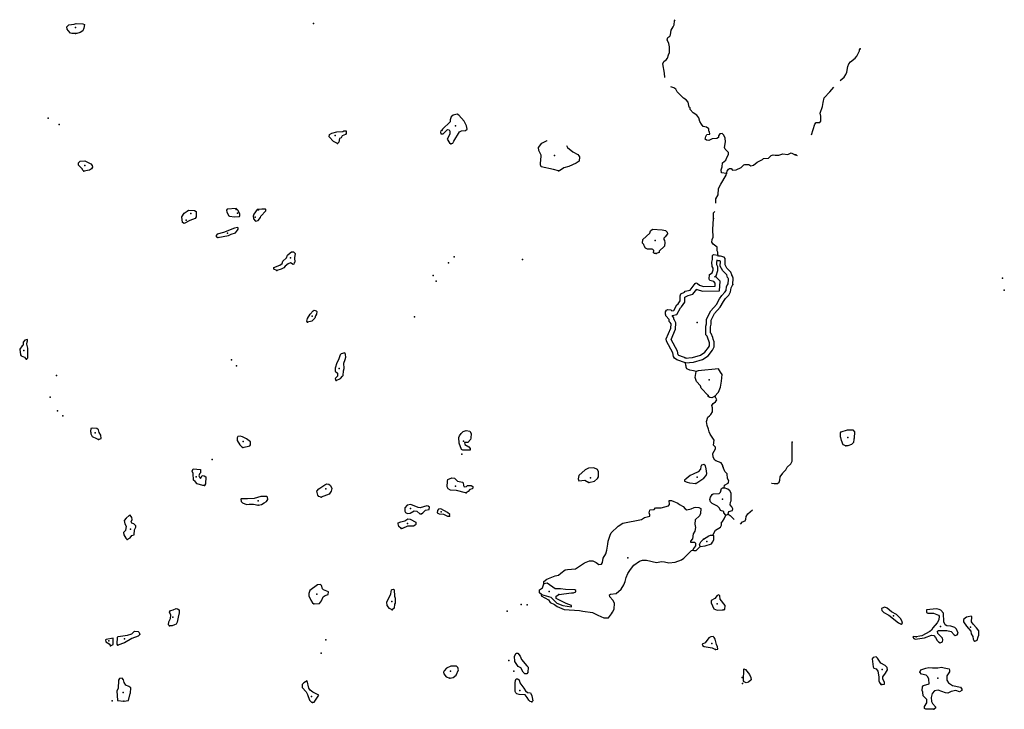
# Model space of a CAD drawing. Extents: x 1242868 to 1458664, y 16561333 to 16698311.
# Drawn here: x 1416751 to 1458066, y 16628993 to 16657942 of the extents above; entities that cross this region are included whole.
import ezdxf

# ---------------------------------------------------------------- set-up
doc = ezdxf.new("R2010")
doc.units = 0
doc.header["$MEASUREMENT"] = 0
doc.layers.add('L3', color=7, linetype='CONTINUOUS')

msp = doc.modelspace()

# ---------------------------------------------------------------- linework, layer by layer
at = {"layer": 'L3', "color": 140, "linetype": 'CONTINUOUS'}
msp.add_line((1446382.38, 16637147.77), (1446474.36, 16637180.19), dxfattribs=at)
at = {"layer": 'L3', "color": 140, "linetype": 'CONTINUOUS', "flags": 128}
for points in [[(1419095.37, 16657368.2), (1418945.28, 16657361.38), (1418887.14, 16657378.64), (1418788.22, 16657487.99), (1418747.15, 16657546.75), (1418731.51, 16657646.93), (1418807.29, 16657721.17), (1419032.58, 16657752.21), (1419116.27, 16657784.69), (1419407.73, 16657765.07), (1419465.8, 16657739.48), (1419447.53, 16657581.31), (1419404.78, 16657473.39), (1419295.76, 16657407.84), (1419153.6, 16657359.28), (1419095.37, 16657368.2)], [(1443819.61, 16655520.95), (1443812.5, 16655700.31), (1443733.13, 16656092.81), (1443784.05, 16656183.99), (1443876.47, 16656258.04), (1443927.26, 16656332.55), (1443970.27, 16656465.46), (1444021.28, 16656564.94), (1444015.31, 16656798.34), (1443983.5, 16656948.67), (1443926.61, 16657090.93), (1443944.29, 16657190.77), (1444036.64, 16657256.49), (1444062.13, 16657306.22), (1444089.17, 16657505.96), (1444173.85, 16657638.45), (1444208.03, 16657721.46), (1444226.47, 16657896.3), (1444256.07, 16657941.78)], [(1451183.94, 16655391.61), (1451343.02, 16655534.95), (1451418.94, 16655642.63), (1451453.13, 16655742.35), (1451496.83, 16655975.32), (1451547.75, 16656083.23), (1451615.2, 16656174.31), (1451808.14, 16656322.67), (1451883.86, 16656405.35), (1451994.12, 16656629.44), (1451994.55, 16656679.44), (1452019.91, 16656720.88)], [(1446403.13, 16651490.34), (1446195.07, 16651517.48), (1446187.92, 16651634.21), (1446230.83, 16651758.79), (1446240.97, 16651933.69), (1446375.38, 16652040.68), (1446418.23, 16652156.92), (1446494.57, 16652289.47), (1446486.99, 16652364.57), (1446355.1, 16652507.59), (1446330.79, 16652574.48), (1446366.49, 16652807.49), (1446359.76, 16652965.9), (1446302.81, 16653099.83), (1446228.47, 16653167.25), (1446128.24, 16653143.27), (1446077.39, 16653060.46), (1446068.37, 16652993.86), (1446001.31, 16652952.88), (1445801.15, 16652938.25), (1445667.13, 16652872.92), (1445575.67, 16652890.54), (1445517.76, 16652932.8), (1445543.84, 16653040.87), (1445586.27, 16653115.45), (1445703.19, 16653139.27), (1445695.87, 16653239.34), (1445671.03, 16653256.26), (1445663.72, 16653356.33), (1445564.42, 16653424.02), (1445431.41, 16653458.7), (1445357.36, 16653551.12), (1445291.89, 16653668.48), (1445243.43, 16653818.97), (1445161.18, 16653928.16), (1445003.96, 16654038.1), (1444888.65, 16654172.59), (1444881.1, 16654247.69), (1444848, 16654273.01), (1444800.13, 16654481.85), (1444717.75, 16654574.38), (1444610.08, 16654642.13), (1444346.14, 16654911.52), (1444280.69, 16655028.85), (1444206.19, 16655079.6), (1444068.85, 16655122.34)], [(1449977.95, 16653101.57), (1450117.72, 16653562.04), (1450168.28, 16653628.25), (1450326.6, 16653626.9), (1450368.76, 16653684.88), (1450370.57, 16653893.22), (1450338.32, 16654018.48), (1450440.74, 16654300.98), (1450458.76, 16654459.15), (1450510.46, 16654658.72), (1450745.96, 16654906.73), (1450911.61, 16655106.7)], [(1434848.66, 16652724.49), (1434932.32, 16652756.97), (1434966.57, 16652848.28), (1435212.2, 16653237.49), (1435287.63, 16653278.41), (1435462.78, 16653293.27), (1435530.04, 16653350.95), (1435506.39, 16653484.52), (1435408.42, 16653685.54), (1435177.65, 16653937.91), (1435111.32, 16653971.9), (1434944.33, 16653940.27), (1434860.24, 16653866.12), (1434817.23, 16653733.21), (1434808.14, 16653658.31), (1434488.27, 16653344.84), (1434454.28, 16653278.54), (1434420.84, 16653270.53), (1434412.02, 16653220.63), (1434419.66, 16653153.86), (1434519.66, 16653152.85), (1434696.43, 16653326.08), (1434771.33, 16653316.99), (1434804.17, 16653266.63), (1434794.46, 16653133.39), (1434692.36, 16652926.07), (1434782.48, 16652775.15), (1434848.66, 16652724.49)], [(1430090.4, 16652747.82), (1429924.59, 16652832.83), (1429734.8, 16653018.1), (1429744.15, 16653118.04), (1429853.17, 16653183.59), (1430062.05, 16653239.83), (1430312.22, 16653253.93), (1430354.14, 16653278.51), (1430454.04, 16653269.16), (1430444.63, 16653160.92), (1430419.26, 16653127.85), (1430285.38, 16653070.86), (1430234.53, 16652988.05), (1430175.87, 16652955.31), (1430149.32, 16652805.57), (1430090.4, 16652747.82)], [(1439353.95, 16651595.29), (1439146.15, 16651647.4), (1438630.64, 16651760.99), (1438598.14, 16651844.65), (1438599.16, 16651944.65), (1438616.51, 16652011.16), (1438627.31, 16652252.73), (1438529.24, 16652445.42), (1438522.19, 16652570.49), (1438665.78, 16652760.71), (1438883.54, 16652866.85), (1438887.54, 16652868.03)], [(1439692.57, 16652656.51), (1439730.69, 16652583.21), (1439962.05, 16652389.18), (1440169.36, 16652287.08), (1440218.77, 16652228.22), (1440243.25, 16652177.96), (1440233.14, 16652003.05), (1440107.22, 16651912.66), (1439797.55, 16651782.48), (1439588.57, 16651717.91), (1439395.72, 16651603.2), (1439353.95, 16651595.29)], [(1446403.13, 16651490.34), (1446428.53, 16651531.75), (1446437.38, 16651581.68), (1446496.57, 16651664.43), (1446538.47, 16651689), (1446605.14, 16651688.31), (1446654.44, 16651621.15), (1446821.37, 16651644.45), (1447022.38, 16651742.42), (1447131.79, 16651849.63), (1447173.62, 16651865.88), (1447340.18, 16651855.87), (1447431.42, 16651813.25), (1447540.02, 16651837.17), (1447691.26, 16651960.63), (1447925.77, 16652074.93), (1447959.52, 16652116.24), (1448167.92, 16652122.47), (1448285.86, 16652246.26), (1448369.43, 16652270.44), (1448452.6, 16652252.92), (1448602.6, 16652251.38), (1448769.91, 16652316.37), (1448977.87, 16652280.91), (1449120.3, 16652354.47), (1449294.43, 16652269.36)], [(1419444.98, 16651589.2), (1419387.17, 16651639.79), (1419387.4, 16651664.79), (1419214.11, 16651833.24), (1419215.13, 16651933.24), (1419290.89, 16652007.45), (1419490.98, 16652013.78), (1419731.36, 16651886.32), (1419789.07, 16651827.39), (1419804.98, 16651752.23), (1419770.99, 16651685.89), (1419678.73, 16651628.51), (1419444.98, 16651589.2)], [(1449314.91, 16652268.83), (1449372.95, 16652235.01)], [(1445957.37, 16650269.78), (1445967.21, 16650419.68), (1446060.65, 16650593.76), (1446071.61, 16650852), (1446165.25, 16651042.72), (1446394.01, 16651415.44), (1446403.13, 16651490.34)], [(1445963.86, 16650242.61), (1445957.37, 16650269.78)], [(1423658.71, 16649384.98), (1423584.15, 16649427.41), (1423553.28, 16649669.41), (1423646.44, 16649818.46), (1423772.4, 16649908.85), (1423839.39, 16649941.52), (1424089.28, 16649930.63), (1424155.52, 16649888.31), (1424153.23, 16649663.3), (1424119.24, 16649596.96), (1423893.33, 16649507.59), (1423658.71, 16649384.98)], [(1425762.31, 16649671.54), (1425970.8, 16649686.1), (1425987.82, 16649719.24), (1425988.42, 16649777.58), (1425915.03, 16649936.67), (1425840.79, 16650012.42), (1425457.23, 16649991.33), (1425431.81, 16649949.92), (1425439.22, 16649858.15), (1425521.01, 16649707.33), (1425554.25, 16649698.67), (1425762.31, 16649671.54)], [(1426646.01, 16649485.18), (1426754.61, 16649509.07), (1426855.85, 16649633.05), (1426873.11, 16649691.22), (1427083.73, 16649914.09), (1427084.32, 16649972.43), (1427067.72, 16649980.93), (1426917.83, 16649990.77), (1426717.6, 16649967.8), (1426582.34, 16649777.51), (1426548.15, 16649694.5), (1426563.7, 16649586), (1426646.01, 16649485.18)], [(1445867.18, 16649595.64), (1445869.55, 16649828.99), (1445914.56, 16649895.03)], [(1446051.49, 16648051.97), (1446044.43, 16648177.08), (1446011.69, 16648235.74), (1446013.23, 16648385.74), (1445847.86, 16648512.42), (1445790.44, 16648604.68), (1445808.22, 16648712.85), (1445850.91, 16648812.42), (1445837.46, 16649129.23), (1445867.18, 16649595.64)], [(1425066.78, 16648798.55), (1425509.26, 16648877.39), (1425618.28, 16648942.94), (1425802.2, 16648999.44), (1425894.95, 16649106.82), (1425920.38, 16649148.22), (1425912.54, 16649198.32), (1425896.13, 16649223.49), (1425762.47, 16649191.5), (1425302.31, 16649012.82), (1425034.83, 16648932.21), (1424992.64, 16648882.64), (1425000.54, 16648840.87), (1425025.21, 16648807.31), (1425066.78, 16648798.55)], [(1443452.21, 16648128.38), (1443385.44, 16648120.74), (1443344.14, 16648154.5), (1443361.82, 16648254.33), (1443320.58, 16648296.41), (1443287.41, 16648313.43), (1443095.75, 16648315.37), (1443004.45, 16648349.62), (1442955.46, 16648450.15), (1442939.39, 16648508.65), (1442889.89, 16648559.14), (1442899.76, 16648709.04), (1443185.85, 16648981.16), (1443220.13, 16649072.5), (1443304.21, 16649146.65), (1443712.34, 16649125.82), (1443853.68, 16649091.07), (1443919.55, 16649015.38), (1443935.56, 16648948.55), (1443842.62, 16648824.5), (1443783.8, 16648775.09), (1443783.11, 16648708.42), (1443807.78, 16648674.82), (1443823.49, 16648582.99), (1443813.72, 16648441.42), (1443586.45, 16648218.7), (1443585.96, 16648168.7), (1443452.21, 16648128.38)], [(1427536.05, 16647406.68), (1427420.07, 16647474.53), (1427420.76, 16647541.2), (1427663.4, 16647638.75), (1427764.16, 16647712.73), (1427790.11, 16647804.14), (1427949.84, 16647944.2), (1427984.29, 16648052.17), (1428101.98, 16648150.99), (1428152.41, 16648192.17), (1428244.04, 16648191.22), (1428310.11, 16648132.23), (1428283.17, 16647940.82), (1428297.97, 16647757.32), (1428264.47, 16647740.98), (1428255.46, 16647674.41), (1428221.96, 16647658.07), (1428114.41, 16647734.19), (1428022.32, 16647693.44), (1427887.98, 16647594.77), (1427828.99, 16647528.73), (1427728.39, 16647471.41), (1427536.05, 16647406.68)], [(1444688.87, 16643532.15), (1444323.59, 16643669.2), (1444224.25, 16643736.88), (1444191.6, 16643803.88), (1444159.82, 16643954.21), (1443898.14, 16644448.57), (1443882.43, 16644540.41), (1444078.66, 16644988.44), (1444080.49, 16645171.79), (1444047.78, 16645230.45), (1444006.54, 16645272.55), (1444007.36, 16645355.88), (1443867.35, 16645515.66), (1443867.58, 16645540.63), (1443851.27, 16645574.16), (1443852.35, 16645682.46), (1443886.37, 16645748.8), (1443945.03, 16645781.55), (1444078.2, 16645763.53), (1444119.44, 16645721.44), (1444194.6, 16645737.35), (1444330.36, 16645977.64), (1444380.78, 16646018.79), (1444465.4, 16646142.94), (1444459.1, 16646343.04), (1444493.35, 16646434.35), (1444644, 16646499.5), (1444669.43, 16646540.91), (1444878.25, 16646588.78), (1445089.37, 16646861.66), (1445139.73, 16646894.5), (1445197.8, 16646868.91), (1445272, 16646793.15), (1445438.18, 16646741.45), (1445929.96, 16646753.13), (1445939.64, 16646886.36), (1445873.67, 16646953.72), (1445707.36, 16646988.73), (1445683.02, 16647055.66), (1445701.66, 16647247.13), (1445810.74, 16647321.05), (1445853.66, 16647445.63), (1445854.35, 16647512.29), (1445813.44, 16647587.69), (1445798.54, 16647762.86), (1445824.76, 16647879.26), (1445826.43, 16648045.93), (1445868.42, 16648078.84), (1446051.49, 16648051.97)], [(1444758.03, 16643716.47), (1444414.9, 16643845.18), (1444378.87, 16643869.72), (1444346.69, 16644021.93), (1444086.86, 16644512.81), (1444086.4, 16644515.47), (1444275.07, 16644946.28), (1444277.86, 16645222.05), (1444206.87, 16645349.39), (1444204.18, 16645352.11), (1444204.94, 16645429.11), (1444124.2, 16645521.24), (1444322.28, 16645563.17), (1444483.51, 16645848.54), (1444527.37, 16645884.3), (1444664.17, 16646085.06), (1444657.68, 16646290.94), (1444779.2, 16646343.5), (1444793.93, 16646367.48), (1444990.84, 16646412.63), (1445157.81, 16646628.42), (1445166.14, 16646619.92), (1445410.55, 16646543.86), (1446113.33, 16646560.57), (1446142.4, 16646960.68), (1445972.55, 16647134.07), (1445906.31, 16647148.02), (1445975.47, 16647194.9), (1446050.17, 16647411.67), (1446051.71, 16647561.31), (1446006.08, 16647645.4), (1445997.25, 16647749.24), (1446021.37, 16647856.39), (1446021.4, 16647857.41), (1446022.91, 16647857.21)], [(1446483.92, 16646830.85), (1446486.29, 16647062.78), (1446478.41, 16647092.8), (1446457.05, 16647121.87), (1446441.4, 16647170.59), (1446417.13, 16647230.53), (1446260.37, 16647398.51), (1446150.04, 16647599.37), (1446152.18, 16647807.08), (1446123.24, 16647815.02), (1446038.56, 16647823.58)], [(1446680.76, 16646828.85), (1446683.39, 16647087.15), (1446659.31, 16647179.08), (1446634.64, 16647212.65), (1446626.57, 16647237.75), (1446585.92, 16647338.18), (1446421.06, 16647514.85), (1446347.41, 16647648.94), (1446350.13, 16647915.61), (1446317.29, 16647965.94), (1446159.39, 16648009.22), (1446067.83, 16648018.47), (1446051.49, 16648051.97)], [(1444666.43, 16643727.73), (1444982.79, 16643764.01), (1445316.61, 16643864.15), (1445499.32, 16643979.01), (1445655.52, 16644180.65), (1445699.41, 16644256.84), (1445700.66, 16644378.69), (1445661.88, 16644464.94), (1445644.69, 16644536.83), (1445599.22, 16644654.02), (1445537.41, 16644717.05), (1445540.98, 16645071.07), (1445567.1, 16645179.14), (1445569.04, 16645368.64), (1445746.34, 16645724.39), (1445984.81, 16645983.16), (1446113.72, 16646219.05), (1446213.06, 16646364.79), (1446342.61, 16646499.67), (1446388.91, 16646580.06), (1446414.79, 16646741.61), (1446478.38, 16646865.6)], [(1444688.87, 16643532.15), (1445022.59, 16643570.44), (1445398.76, 16643683.27), (1445633.6, 16643830.91), (1445819.36, 16644070.71), (1445895.73, 16644203.26), (1445897.93, 16644419.93), (1445849.02, 16644528.76), (1445833.04, 16644595.59), (1445768.08, 16644762.95), (1445735.08, 16644796.61), (1445737.61, 16645046.62), (1445763.72, 16645154.7), (1445765.43, 16645321.37), (1445910.04, 16645611.56), (1446145.97, 16645867.54), (1446281.82, 16646116.16), (1446366.43, 16646240.31), (1446501.21, 16646380.6), (1446577.55, 16646513.18), (1446604.22, 16646679.6), (1446680.76, 16646828.85)], [(1428822.46, 16645243.44), (1428797.88, 16645285.37), (1428832.3, 16645393.35), (1428942.56, 16645583.94), (1429060.67, 16645724.39), (1429110.94, 16645748.9), (1429194.01, 16645723.05), (1429218.65, 16645689.45), (1429200.9, 16645581.31), (1429158.47, 16645506.74), (1429132.46, 16645407), (1429014.61, 16645291.51), (1428822.46, 16645243.44)], [(1417038.11, 16643688.92), (1417097.1, 16643746.56), (1417093.46, 16644146.64), (1417053.77, 16644313.8), (1417063.35, 16644422.03), (1417080.51, 16644463.51), (1417081.2, 16644521.84), (1416972.47, 16644489.75), (1416896.43, 16644398.97), (1416894.95, 16644274), (1416861.32, 16644249.39), (1416751.44, 16644117.34), (1416781.96, 16643875.27), (1416806.46, 16643833.31), (1416955.83, 16643781.57), (1416988.51, 16643722.84), (1417038.11, 16643688.92)], [(1430030.88, 16642789.32), (1430215.12, 16642879.12), (1430291.14, 16642978.37), (1430324.8, 16643011.34), (1430335.01, 16643194.61), (1430361.09, 16643302.68), (1430346.72, 16643527.85), (1430414.9, 16643677.17), (1430440.85, 16643768.57), (1430425.37, 16643885.4), (1430392.79, 16643960.73), (1430242.29, 16643912.24), (1430200.21, 16643871), (1430123.11, 16643663.45), (1430055.16, 16643539.14), (1429986.13, 16643306.49), (1429984.95, 16643189.82), (1430084, 16643097.14), (1430082.82, 16642980.47), (1429990.07, 16642873.08), (1430014.28, 16642797.82), (1430030.88, 16642789.32)], [(1445135.19, 16643169.24), (1445027.21, 16643203.69), (1444877.48, 16643230.2), (1444744.74, 16643289.88), (1444712.1, 16643356.88), (1444712.59, 16643406.88), (1444704.42, 16643423.64), (1444688.87, 16643532.15)], [(1445907.96, 16642127.98), (1446068.07, 16642301.38), (1446161.83, 16642508.76), (1446206.12, 16642766.68), (1446234.01, 16643049.75), (1446151.7, 16643150.57), (1446069.71, 16643284.76), (1445227.17, 16643201.66), (1445135.19, 16643169.24)], [(1445633.33, 16642164.11), (1445344.82, 16642475.4), (1445312.41, 16642567.39), (1445155.95, 16642752.34), (1445099.33, 16642919.6), (1445135.19, 16643169.24)], [(1446310.66, 16638290.26), (1446328.51, 16638406.76), (1446479.32, 16638488.55), (1446496.35, 16638521.72), (1446505.34, 16638588.29), (1446447.97, 16638680.55), (1446433.24, 16638872.4), (1446334.25, 16638973.41), (1446302.1, 16639090.41), (1446285.6, 16639107.24), (1446285.96, 16639140.58), (1446253.12, 16639190.91), (1446253.55, 16639232.57), (1446187.9, 16639333.26), (1445955.42, 16639418.96), (1445914.12, 16639452.72), (1445848.73, 16639578.38), (1445841.91, 16639728.48), (1445952.28, 16639927.37), (1445944.7, 16640002.44), (1445870.45, 16640078.19), (1445889.25, 16640286.36), (1445725.22, 16640546.38), (1445676.24, 16640646.88), (1445652.35, 16640755.48), (1445595.53, 16640906.07), (1445563.97, 16641081.4), (1445624.11, 16641255.81), (1445691.37, 16641313.46), (1445750.19, 16641362.87), (1445818.04, 16641478.85), (1445819.81, 16641653.85), (1445795.76, 16641745.75), (1445846.57, 16641828.59), (1445947.26, 16641894.25), (1445998.18, 16641985.4), (1445949.3, 16642094.22), (1445907.96, 16642127.98)], [(1445907.96, 16642127.98), (1445799.05, 16642070.77), (1445707.54, 16642088.35), (1445641.3, 16642130.71), (1445633.33, 16642164.11)], [(1420055.52, 16640323.81), (1420164.28, 16640364.36), (1420157.39, 16640506.1), (1420083.41, 16640606.86), (1420059.59, 16640723.79), (1419993.45, 16640774.48), (1419827.05, 16640801.15), (1419743.45, 16640777), (1419717.27, 16640660.6), (1419733.51, 16640618.77), (1419741.26, 16640560.33), (1419798.47, 16640451.41), (1419972.61, 16640366.3), (1420055.52, 16640323.81)], [(1426118.86, 16639978.86), (1426403.04, 16640059.3), (1426436.8, 16640100.61), (1426438.05, 16640225.61), (1426272.66, 16640352.32), (1426098.52, 16640437.43), (1425998.78, 16640463.44), (1425898.55, 16640439.46), (1425873.03, 16640389.72), (1425880.18, 16640272.96), (1425986.74, 16640096.87), (1426077.46, 16640004.28), (1426118.86, 16639978.86)], [(1435349.05, 16639866.45), (1435290.98, 16639892.04), (1435185.34, 16640159.79), (1435179.47, 16640401.56), (1435205.16, 16640467.97), (1435281.24, 16640575.51), (1435356.99, 16640649.76), (1435490.75, 16640690.08), (1435640.58, 16640671.87), (1435697.87, 16640571.28), (1435687.53, 16640371.38), (1435661.94, 16640313.31), (1435560.76, 16640197.65), (1435419, 16640190.76), (1435426.58, 16640115.7), (1435600.55, 16640013.92), (1435649.86, 16639946.73), (1435657.44, 16639871.66), (1435349.05, 16639866.45)], [(1451409.86, 16640050.08), (1451310.32, 16640100.93), (1451236.83, 16640276.59), (1451204.55, 16640401.86), (1451188.04, 16640418.66), (1451189.55, 16640593.66), (1451223.31, 16640643.4), (1451482.33, 16640724.5), (1451707.33, 16640722.57), (1451773.34, 16640646.97), (1451762.71, 16640380.4), (1451745.62, 16640330.53), (1451736.07, 16640188.96), (1451660.44, 16640114.58), (1451501.62, 16640057.63), (1451409.86, 16640050.08)], [(1448293.26, 16638476.31), (1448312.72, 16638486.62), (1448412.62, 16638477.27), (1448545.84, 16638467.55), (1448613.2, 16638533.57), (1448647.35, 16638616.54), (1448665.4, 16638749.72), (1448775.24, 16638898.61), (1448783.9, 16638931.84), (1448893.41, 16639047.43), (1448961.26, 16639163.41), (1449104.37, 16639303.64), (1449163.78, 16639411.38), (1449159.02, 16639761.45), (1449163.48, 16640203.1)], [(1424502.64, 16638386.81), (1424435.99, 16638387.47), (1424195.01, 16638456.6), (1424112.7, 16638557.46), (1424046.62, 16638616.45), (1424024.41, 16638891.69), (1423992.03, 16638983.72), (1424034.78, 16639091.63), (1424342.75, 16639055.14), (1424333, 16638913.57), (1424290.91, 16638872.33), (1424265.06, 16638789.26), (1424289.46, 16638730.66), (1424338.94, 16638680.17), (1424372.7, 16638721.48), (1424406.99, 16638812.82), (1424490.11, 16638795.3), (1424556.35, 16638752.97), (1424544.97, 16638453.07), (1424502.64, 16638386.81)], [(1440637.77, 16638514.57), (1440871.65, 16638570.55), (1440997.76, 16638677.6), (1441040.19, 16638752.18), (1441042.29, 16638960.48), (1441001.57, 16639052.58), (1440835.66, 16639129.29), (1440618.87, 16639114.82), (1440476.45, 16639041.26), (1440215.66, 16638802.21), (1440189.32, 16638669.14), (1440213.46, 16638585.54), (1440463.79, 16638616.35), (1440637.77, 16638514.57)], [(1445120.87, 16638477.37), (1445456.36, 16638690.62), (1445549.2, 16638806.38), (1445583.38, 16638889.36), (1445560.42, 16639089.62), (1445528.27, 16639206.62), (1445462.2, 16639265.61), (1445361.97, 16639241.63), (1445328.04, 16639183.65), (1445318.6, 16639075.42), (1445217.41, 16638959.77), (1445016.4, 16638861.8), (1444882.58, 16638813.13), (1444722.74, 16638664.74), (1444647.25, 16638615.53), (1444646.73, 16638565.52), (1444754.63, 16638522.74), (1444862.7, 16638496.66), (1445120.87, 16638477.37)], [(1435483.12, 16638075.23), (1435458.13, 16638075.49), (1435084.19, 16638179.3), (1434834.35, 16638198.5), (1434734.89, 16638249.51), (1434694.08, 16638333.27), (1434696.54, 16638574.95), (1434713.79, 16638633.08), (1434881.21, 16638706.41), (1434989.44, 16638696.96), (1435121.5, 16638570.61), (1435337.73, 16638526.75), (1435354.13, 16638501.58), (1435378.02, 16638392.99), (1435402.43, 16638334.42), (1435502.51, 16638341.74), (1435544.67, 16638391.31), (1435694.67, 16638389.77), (1435760.92, 16638347.45), (1435760.16, 16638272.45), (1435734.9, 16638247.71), (1435642.97, 16638223.63), (1435567.05, 16638132.71), (1435483.12, 16638075.23)], [(1429397.81, 16637895.37), (1429298.14, 16637929.72), (1429256.99, 16637980.14), (1429225.33, 16638147.14), (1429301.45, 16638254.73), (1429553.12, 16638418.84), (1429645.11, 16638451.23), (1429728.45, 16638450.41), (1429794.42, 16638383.05), (1429843.17, 16638257.55), (1429825.38, 16638149.38), (1429740.78, 16638025.22), (1429397.81, 16637895.37)], [(1446382.38, 16637147.77), (1446299.96, 16637240.3), (1446292.15, 16637290.37), (1446159.35, 16637341.72), (1446110.37, 16637442.24), (1446036.23, 16637526.33), (1445803.91, 16637628.7), (1445738.01, 16637704.39), (1445713.96, 16637796.28), (1445731.71, 16637904.46), (1445807.72, 16638003.67), (1445849.71, 16638036.58), (1446099.88, 16638050.72), (1446158.79, 16638108.46), (1446202.07, 16638266.37), (1446244, 16638290.95), (1446310.66, 16638290.26)], [(1446474.36, 16637180.19), (1446491.78, 16637255), (1446500.54, 16637296.6), (1446667.64, 16637336.56), (1446668.39, 16637411.57), (1446635.82, 16637486.9), (1446570, 16637570.92), (1446579.52, 16637687.49), (1446605.04, 16637737.23), (1446599.99, 16638062.3), (1446542.67, 16638162.89), (1446460.13, 16638238.75), (1446310.66, 16638290.26)], [(1426752.6, 16637555.57), (1426903.01, 16637595.69), (1427012, 16637661.24), (1427112.53, 16637710.23), (1427163.44, 16637801.4), (1427156.02, 16637893.14), (1427114.73, 16637926.9), (1426864.63, 16637921.09), (1426588.91, 16637848.91), (1426313.76, 16637835.03), (1426047.03, 16637829.39), (1426030.2, 16637812.92), (1426037.58, 16637721.15), (1426103.66, 16637662.16), (1426269.56, 16637585.45), (1426378.13, 16637609.37), (1426561.45, 16637607.5), (1426752.6, 16637555.57)], [(1433615.88, 16637202.47), (1433666.31, 16637243.61), (1433775.72, 16637350.87), (1433934.31, 16637374.26), (1433943.73, 16637482.5), (1433885.82, 16637524.75), (1433835.92, 16637533.58), (1433551.77, 16637453.13), (1433476.94, 16637470.55), (1433169.79, 16637590.37), (1433011.14, 16637558.65), (1432918.39, 16637451.23), (1432916.94, 16637309.59), (1432933.12, 16637259.4), (1433024.33, 16637216.81), (1433132.82, 16637232.39), (1433300.5, 16637330.69), (1433408.67, 16637312.91), (1433540.81, 16637194.89), (1433615.88, 16637202.47)], [(1438744.56, 16634266.8), (1438745.48, 16634358.47), (1438871.48, 16634457.19), (1439214.55, 16634595.39), (1439356.48, 16634618.95), (1439457.3, 16634701.27), (1439642.07, 16634841.07), (1439733.97, 16634865.15), (1440067.62, 16634895.1), (1440453.47, 16635141.2), (1440662.72, 16635230.74), (1440795.95, 16635221.06), (1440945.26, 16635152.85), (1441052.84, 16635076.76), (1441161.33, 16635092.32), (1441211.92, 16635150.16), (1441230.52, 16635341.63), (1441340.63, 16635515.52), (1441383.9, 16635673.43), (1441428.13, 16635923.01), (1441446.13, 16636056.19), (1441523.59, 16636297.07), (1441574.61, 16636396.55), (1441860.86, 16636685.33), (1442062.14, 16636808.3), (1442847.09, 16636967), (1442964.51, 16637040.82), (1443198.52, 16637105.12), (1443199.11, 16637163.46), (1443158.27, 16637247.22), (1443192.72, 16637355.19), (1443209.55, 16637371.7), (1443376.38, 16637386.67), (1443426.97, 16637444.51), (1443668.69, 16637450.38), (1443969.54, 16637530.66), (1444011.86, 16637596.91), (1443996.9, 16637763.74), (1444096.9, 16637762.72), (1444370.78, 16637651.6), (1444436.82, 16637592.57), (1444585.96, 16637507.73), (1444676.61, 16637406.81), (1444751.28, 16637372.72), (1444926.6, 16637404.25), (1445052.19, 16637461.31), (1445127.35, 16637477.22), (1445252.25, 16637467.64), (1445326.76, 16637416.85), (1445324.63, 16637208.54), (1445273.61, 16637109.03), (1445088.61, 16636944.23), (1445078.5, 16636769.32), (1445110.28, 16636618.99), (1445075.52, 16636477.68), (1445016, 16636361.6), (1444980.47, 16636145.3), (1444896.22, 16636054.45), (1444895.79, 16636012.81), (1444912.39, 16636004.28), (1445070.69, 16636002.67), (1445112.02, 16635968.95), (1445102.57, 16635860.68), (1445026.4, 16635744.8), (1444992.41, 16635678.45)], [(1421262.85, 16636119.54), (1421380.18, 16636185.03), (1421456.18, 16636284.24), (1421556.51, 16636316.56), (1421567.05, 16636533.13), (1421626.5, 16636640.88), (1421618.75, 16636699.31), (1421536.17, 16636775.13), (1421453.18, 16636809.32), (1421428.7, 16636859.58), (1421471.38, 16636959.16), (1421455.64, 16637050.99), (1421381.59, 16637143.42), (1421348.16, 16637135.42), (1421213.64, 16637020.12), (1421137.56, 16636912.54), (1421169.55, 16636778.87), (1421218.53, 16636678.38), (1421191.66, 16636495.3), (1421107.48, 16636412.82), (1421123.22, 16636320.96), (1421205.11, 16636178.47), (1421262.85, 16636119.54)], [(1434781.6, 16637107.29), (1434798.95, 16637173.8), (1434699.71, 16637249.78), (1434426.36, 16637410.91), (1434317.87, 16637395.36), (1434283.94, 16637337.35), (1434274.69, 16637245.78), (1434357.5, 16637194.93), (1434540.72, 16637184.75), (1434698.2, 16637099.81), (1434781.6, 16637107.29)], [(1445840.45, 16636303.24), (1445942.65, 16636518.86), (1446160.56, 16636641.66), (1446194.74, 16636724.67), (1446204.32, 16636849.57), (1446238.02, 16636882.54), (1446305.77, 16636990.22), (1446382.38, 16637147.77)], [(1446474.36, 16637180.19), (1446565.54, 16637129.24), (1446697.49, 16636994.55), (1446730.11, 16636965.45)], [(1447003.52, 16636766.43), (1447079.44, 16636857.35), (1447196.53, 16636897.83), (1447222.38, 16636980.91), (1447240.06, 16637080.71), (1447307.98, 16637205.07), (1447505.08, 16637359.5)], [(1432759.6, 16636586.12), (1432660.45, 16636670.47), (1432628.2, 16636779.14), (1432636.96, 16636820.71), (1432745.72, 16636861.29), (1432912.81, 16636901.25), (1433038.73, 16636991.64), (1433138.52, 16636973.96), (1433370.68, 16636854.93), (1433369.66, 16636754.92), (1433344.33, 16636721.85), (1433268.9, 16636680.97), (1433027.24, 16636683.4), (1432817.93, 16636585.53), (1432759.6, 16636586.12)], [(1445310.58, 16635825.24), (1445510.8, 16635848.21), (1445778.38, 16635937.15), (1445820.73, 16636003.4), (1445871.75, 16636102.91), (1445873.42, 16636269.54), (1445840.45, 16636303.24)], [(1445447.12, 16636140.54), (1445673.47, 16636271.58), (1445740.46, 16636304.22), (1445840.45, 16636303.24)], [(1444992.41, 16635678.45), (1445033.81, 16635653.02), (1445133.87, 16635660.34), (1445310.58, 16635825.24)], [(1445310.58, 16635825.24), (1445278.16, 16635917.24), (1445337.61, 16636024.98), (1445447.12, 16636140.54)], [(1438639.9, 16633809.51), (1438639.37, 16633759.51), (1438937.59, 16633581.45), (1439011.57, 16633480.7), (1439185.61, 16633387.26), (1439301.43, 16633302.74), (1439600.2, 16633183.05), (1440241.4, 16633134.86), (1440374.5, 16633108.51), (1440790.69, 16633062.61), (1441014.51, 16632943.65), (1441263.39, 16632832.78), (1441463.44, 16632839.08), (1441547.79, 16632938.23), (1441581.78, 16633004.57), (1441632.47, 16633070.72), (1441700.49, 16633203.36), (1441711.35, 16633453.27), (1441645.89, 16633570.63), (1441514, 16633713.64), (1441506.52, 16633797.04), (1441540.18, 16633830.05), (1441782.17, 16633860.92), (1441984.01, 16634042.22), (1442102.54, 16634224.34), (1442153.88, 16634357.2), (1442205.59, 16634523.34), (1442274.03, 16634697.66), (1442375.71, 16634863.31), (1442519.23, 16635045.2), (1442754.24, 16635209.48), (1442879.73, 16635258.23), (1443046.29, 16635248.19), (1443470.42, 16635160.52), (1443687.42, 16635191.66), (1443812.41, 16635190.41), (1443995.22, 16635138.54), (1444253.87, 16635169.25), (1444521.52, 16635266.53), (1444622.31, 16635340.51), (1444942.25, 16635662.3), (1444992.41, 16635678.45)], [(1429094.02, 16633423.11), (1429335.82, 16633437.32), (1429412, 16633553.24), (1429488.7, 16633719.13), (1429564.29, 16633776.71), (1429698.02, 16633816.99), (1429715.8, 16633925.17), (1429499.92, 16634002.37), (1429450.34, 16634044.56), (1429410.1, 16634186.62), (1429377.19, 16634228.62), (1429252.03, 16634213.23), (1428924.7, 16633983.21), (1428890.09, 16633858.56), (1428888.97, 16633750.23), (1428962.2, 16633574.47), (1429036.12, 16633465.37), (1429094.02, 16633423.11)], [(1438639.9, 16633809.51), (1438557.32, 16633885.36), (1438558.5, 16634002), (1438684.42, 16634092.42), (1438744.56, 16634266.8)], [(1439373.25, 16633810.4), (1439907.32, 16633879.98), (1439990.65, 16633879.13), (1440082.7, 16633919.85), (1440083.39, 16633986.51), (1440042, 16634011.94), (1439650.34, 16634015.91), (1439442.36, 16634051.38), (1439225.64, 16634045.24), (1438878.01, 16634282.12), (1438744.56, 16634266.8)], [(1432383.15, 16633164.68), (1432275.41, 16633224.09), (1432168.36, 16633350.21), (1432153.13, 16633492.05), (1432323.35, 16633840.35), (1432358.39, 16634006.66), (1432375.22, 16634023.17), (1432441.94, 16634030.81), (1432466.68, 16634005.58), (1432472.32, 16633738.81), (1432504.9, 16633663.48), (1432502.67, 16633446.81), (1432477.27, 16633405.41), (1432467.23, 16633238.82), (1432383.15, 16633164.68)], [(1438639.9, 16633809.51), (1439038.77, 16633697.11), (1439294.54, 16633444.51), (1439543.58, 16633350.28), (1439909.61, 16633288.24), (1439910.3, 16633354.91), (1439677.83, 16633440.61), (1439263.24, 16633644.84), (1439264.26, 16633744.81), (1439373.25, 16633810.4)], [(1446266.91, 16633165.3), (1446342.14, 16633189.55), (1446352.08, 16633347.79), (1446138.14, 16633616.65), (1446131.18, 16633750.06), (1446089.94, 16633792.15), (1446014.79, 16633776.24), (1445921.74, 16633643.85), (1445762.59, 16633562.13), (1445769.9, 16633462.06), (1445884.01, 16633210.87), (1446016.85, 16633159.53), (1446266.91, 16633165.3)], [(1423034.39, 16632492.95), (1422993.15, 16632535.01), (1423002.83, 16632668.28), (1423079.16, 16632800.83), (1423088.94, 16632942.4), (1423031.96, 16633076.33), (1423082.64, 16633142.5), (1423191.21, 16633166.39), (1423316.8, 16633223.44), (1423374.97, 16633206.18), (1423441.3, 16633172.19), (1423448.35, 16633047.09), (1423396.49, 16632864.28), (1423352.72, 16632656.37), (1423318.53, 16632573.4), (1423251.44, 16632532.39), (1423151.11, 16632500.07), (1423034.39, 16632492.95)], [(1453737.2, 16632562.93), (1453787.56, 16632604.17), (1453771.81, 16632712.63), (1453705.94, 16632804.89), (1453540.72, 16632972.97), (1453333.41, 16633091.45), (1453151.36, 16633243.02), (1453051.66, 16633277.21), (1452943.06, 16633244.79), (1452917.84, 16633220.02), (1452925.51, 16633144.96), (1453008.12, 16633060.9), (1453223.86, 16632950.69), (1453629.37, 16632622.21), (1453737.2, 16632562.93)], [(1454366.06, 16632040.83), (1454257.79, 16632050.08), (1454224.16, 16632017.04), (1454265.34, 16631958.34), (1454331.87, 16631941.12), (1454724.02, 16631996.07), (1455008.27, 16632101.98), (1455108.1, 16632084.46), (1455182.37, 16632000.47), (1455247.96, 16631874.91), (1455305.87, 16631824.38), (1455380.5, 16631782.09), (1455472.52, 16631822.97), (1455489.98, 16631914.48), (1455473.9, 16631981.31), (1455349.96, 16632107.37), (1455275.55, 16632174.7), (1455268.01, 16632266.43), (1455309.97, 16632299.4), (1455393.29, 16632298.68), (1455659.93, 16632296.38), (1455834.62, 16632261.54), (1455966.74, 16632118.76), (1456008.21, 16632093.39), (1456091.8, 16632126.01), (1456125.72, 16632192.38), (1456060.4, 16632351.27), (1455986.07, 16632426.93), (1455819.83, 16632478.38), (1455653.33, 16632496.45), (1455578.69, 16632538.78), (1455529.74, 16632664.21), (1455507.93, 16633031.08), (1455400.58, 16633148.66), (1455334.22, 16633182.59), (1455226.11, 16633208.51), (1454800.69, 16633162.15), (1454808.17, 16633062.08), (1454857.88, 16633028.32), (1455099.54, 16633026.25), (1455298.82, 16632941.21), (1455331.85, 16632907.58), (1455322.18, 16632749.31), (1455254.42, 16632624.9), (1455069.29, 16632418.14), (1455010.11, 16632318.66), (1454934.55, 16632252.62), (1454608.05, 16632080.43), (1454516.18, 16632056.21), (1454366.06, 16632040.83)], [(1456822.82, 16631853.03), (1456923.25, 16631902.17), (1456966.03, 16632035.16), (1456999.95, 16632101.53), (1457001.6, 16632293.2), (1456902.68, 16632419.06), (1456762.29, 16632570.27), (1456696.52, 16632670.83), (1456698.23, 16632870.84), (1456673.46, 16632896.03), (1456548.29, 16632880.45), (1456481.43, 16632856.04), (1456347.32, 16632765.52), (1456354.8, 16632665.45), (1456478.28, 16632489.37), (1456659.81, 16632279.45), (1456675.46, 16632162.65), (1456749.46, 16632045.36), (1456756.84, 16631936.92), (1456789.68, 16631878.32), (1456822.82, 16631853.03)], [(1420876.07, 16631681.44), (1420843.16, 16631723.47), (1420854.45, 16632015.05), (1420888.11, 16632048.02), (1421272.02, 16632102.48), (1421456.01, 16632167.28), (1421565.36, 16632266.17), (1421723.59, 16632256.22), (1421764.92, 16632222.46), (1421788.97, 16632130.57), (1421721.66, 16632064.55), (1421453.9, 16631958.94), (1421152.04, 16631778.66), (1420876.07, 16631681.44)], [(1420567.51, 16631659.59), (1420668.1, 16631716.91), (1420677.03, 16631775.15), (1420670.73, 16631975.25), (1420386.88, 16631928.1), (1420353.31, 16631903.46), (1420360.89, 16631828.36), (1420501.6, 16631735.25), (1420534.51, 16631693.26), (1420567.51, 16631659.59)], [(1445949.98, 16631501.75), (1446041.81, 16631517.46), (1446034.43, 16631609.23), (1445985.52, 16631718.06), (1445929.38, 16631935.32), (1445888.5, 16632010.74), (1445855.59, 16632052.74), (1445747.1, 16632037.16), (1445663.35, 16631996.34), (1445511.24, 16631789.55), (1445393.99, 16631732.39), (1445401.63, 16631665.66), (1445476.2, 16631623.24), (1445809.1, 16631578.19), (1445949.98, 16631501.75)], [(1437954.24, 16630484.99), (1437871.59, 16630552.51), (1437781.7, 16630728.43), (1437674.06, 16630796.18), (1437534.53, 16631005.96), (1437520.06, 16631222.8), (1437579.74, 16631355.51), (1437654.67, 16631346.42), (1437745.05, 16631220.5), (1437810.27, 16631078.18), (1438032.62, 16630817.54), (1438082.02, 16630758.72), (1438079.82, 16630542.05), (1438037.57, 16630484.14), (1437954.24, 16630484.99)], [(1452932.06, 16630028.02), (1453032.25, 16630052.17), (1453041.31, 16630135.44), (1452975.67, 16630252.66), (1452968.19, 16630352.73), (1453086.19, 16630510.05), (1453162.4, 16630651.09), (1453146.52, 16630742.9), (1453063.98, 16630835.29), (1452881.47, 16630928.54), (1452741.68, 16631146.39), (1452683.78, 16631196.91), (1452566.88, 16631172.9), (1452524.66, 16631106.59), (1452563.47, 16630772.92), (1452596.28, 16630714.29), (1452696.08, 16630688.43), (1452753.59, 16630596.27), (1452801.58, 16630362.51), (1452800.07, 16630187.5), (1452824.45, 16630112.31), (1452890.46, 16630036.71), (1452932.06, 16630028.02)], [(1434795.74, 16630298.28), (1434937.74, 16630330.17), (1435072.01, 16630420.49), (1435157.71, 16630652.97), (1435141.96, 16630744.81), (1435084.22, 16630803.73), (1434842.5, 16630797.86), (1434666.69, 16630716.3), (1434565.57, 16630608.98), (1434539.98, 16630550.91), (1434547.65, 16630484.14), (1434646.38, 16630358.15), (1434795.74, 16630298.28)], [(1447241.48, 16630102.37), (1447150.24, 16630144.99), (1447117.33, 16630186.98), (1447130.75, 16630686.89), (1447205.49, 16630661.1), (1447370.12, 16630459.43), (1447435.5, 16630333.77), (1447442.82, 16630233.67), (1447333.51, 16630134.78), (1447241.48, 16630102.37)], [(1455114.84, 16628992.52), (1454773.19, 16628995.48), (1454715.08, 16629020.97), (1454715.87, 16629112.65), (1454817.22, 16629270.1), (1454818.36, 16629403.43), (1454661.42, 16629563.15), (1454646.03, 16629713.28), (1454621.62, 16629780.15), (1454639.63, 16629938.35), (1454673.49, 16629996.39), (1454907.38, 16630061.06), (1454900.68, 16630252.79), (1454859.87, 16630353.16), (1454793.86, 16630428.71), (1454594.16, 16630463.75), (1454528.22, 16630547.68), (1454562.47, 16630655.73), (1454771.35, 16630720.59), (1454896.58, 16630744.51), (1455054.81, 16630734.83), (1455271.48, 16630732.96), (1455430.1, 16630764.95), (1455538.2, 16630739), (1455746.1, 16630687.23), (1455770.67, 16630637), (1455761.68, 16630562.09), (1455660.28, 16630396.27), (1455658.67, 16630212.93), (1455724.41, 16630104.04), (1455898.46, 16629994.19), (1456222.8, 16629916.4), (1456288.77, 16629832.51), (1456288.31, 16629782.51), (1456187.89, 16629733.36), (1456038.28, 16629776.31), (1455829.66, 16629744.78), (1455695.7, 16629670.93), (1455595.84, 16629688.45), (1455288.47, 16629799.44), (1455138.17, 16629767.38), (1455045.52, 16629651.5), (1454994.09, 16629485.26), (1455017.73, 16629326.73), (1455058.58, 16629234.7), (1455182.43, 16629100.31), (1455181.94, 16629041.98), (1455114.84, 16628992.52)], [(1421127.23, 16629337.06), (1421319.23, 16629368.42), (1421388.77, 16629651.08), (1421397.37, 16629676.02), (1421416.23, 16629892.49), (1421333.43, 16629943.35), (1421200.69, 16630003.03), (1421135.11, 16630112.05), (1421102.99, 16630229.05), (1421053.74, 16630304.54), (1420945.16, 16630280.66), (1420902.83, 16630214.41), (1420882.69, 16629872.91), (1420823.27, 16629765.19), (1420860.77, 16629356.42), (1421127.23, 16629337.06)], [(1429035.18, 16629273.38), (1429102.01, 16629289.39), (1429305.03, 16629587.33), (1429047.97, 16629714.96), (1428940.44, 16629791.04), (1428883.02, 16629883.3), (1428811.07, 16630184.06), (1428668.66, 16630110.5), (1428609.57, 16630036.09), (1428608.23, 16629902.79), (1428773.08, 16629726.08), (1428830.33, 16629617.16), (1428911.27, 16629383), (1429002.08, 16629298.74), (1429035.18, 16629273.38)], [(1438244.18, 16629313.18), (1438177.62, 16629322.2), (1438111.44, 16629372.85), (1438045.99, 16629490.21), (1437963.75, 16629599.37), (1437713.84, 16629610.26), (1437614.21, 16629644.61), (1437572.97, 16629686.67), (1437548.57, 16629745.27), (1437535.54, 16630103.78), (1437561.56, 16630203.52), (1437587.31, 16630278.26), (1437645.65, 16630277.67), (1437703.54, 16630235.41), (1437735.5, 16630101.75), (1437908.3, 16629883.3), (1437973.79, 16629765.97), (1438064.76, 16629698.35), (1438181.32, 16629688.84), (1438206, 16629655.24), (1438238.38, 16629563.25), (1438277.94, 16629354.51), (1438244.18, 16629313.18)]]:
    msp.add_lwpolyline(points, dxfattribs=at)
at = {"layer": 'L3', "color": 140, "linetype": 'CONTINUOUS'}
for p in [(1429083.12, 16657775.1), (1419089.5, 16657609.95), (1419095.37, 16657368.2), (1452019.91, 16656720.88), (1417950.8, 16653804.54), (1418406.46, 16653541.58), (1435031.33, 16653481.01), (1429993.71, 16653073.81), (1430090.4, 16652747.82), (1434848.66, 16652724.49), (1439185.49, 16652238.72), (1449294.43, 16652269.36), (1449314.91, 16652268.83), (1419444.98, 16651589.2), (1419488.94, 16651813.78), (1439353.95, 16651595.29), (1446403.13, 16651490.34), (1425837.08, 16649974.13), (1426778.59, 16649956.25), (1423740.83, 16649528.75), (1423927.06, 16649810.19), (1425885.47, 16649815.31), (1426625.47, 16649649.46), (1445867.18, 16649595.64), (1425066.78, 16648798.55), (1425476.95, 16648977.72), (1443416.05, 16648670.46), (1428108.28, 16647950.93), (1434975.53, 16647989.51), (1437849.49, 16647876.97), (1443452.21, 16648128.38), (1446051.49, 16648051.97), (1427536.05, 16647406.68), (1434739.58, 16647733.53), (1434100.88, 16647206.64), (1434231.75, 16646963.62), (1457987.22, 16647093.97), (1446680.76, 16646828.85), (1458066.16, 16646584.94), (1429024.98, 16645491.41), (1433316.47, 16645464.48), (1428822.46, 16645243.44), (1445181.19, 16645235.6), (1416925.75, 16644056.94), (1417038.11, 16643688.92), (1425639.58, 16643658.99), (1425853.69, 16643406.79), (1430161.13, 16643304.72), (1444688.87, 16643532.15), (1418299.43, 16643008.52), (1445135.19, 16643169.24), (1445681.69, 16642821.99), (1430030.88, 16642789.32), (1418031.79, 16642094.49), (1445633.33, 16642164.11), (1445907.96, 16642127.98), (1418342.6, 16641516.29), (1418565.53, 16641314.02), (1419924.91, 16640591.8), (1451496.27, 16640407.7), (1420055.52, 16640323.81), (1426118.86, 16639978.86), (1426129.75, 16640228.76), (1435380.25, 16640251.46), (1449163.48, 16640203.1), (1451409.86, 16640050.08), (1435308.01, 16639702.14), (1424822.04, 16639475.29), (1424156.29, 16638748.67), (1440698.13, 16638713.99), (1445173.55, 16638743.51), (1424502.64, 16638386.81), (1435036.06, 16638363.13), (1440637.77, 16638514.57), (1445120.87, 16638477.37), (1446310.66, 16638290.26), (1429397.81, 16637895.37), (1429601.34, 16638243.35), (1435483.12, 16638075.23), (1426752.6, 16637555.57), (1426762.8, 16637738.8), (1446239.07, 16637807.64), (1433143.02, 16637415.63), (1433615.88, 16637202.47), (1434441.68, 16637277.41), (1434781.6, 16637107.29), (1446382.38, 16637147.77), (1446474.36, 16637180.19), (1433020.03, 16636791.83), (1421400.65, 16636559.84), (1432759.6, 16636586.12), (1445840.45, 16636303.24), (1421262.85, 16636119.54), (1445310.58, 16635825.24), (1445447.12, 16636140.54), (1445587.67, 16636030.76), (1444992.41, 16635678.45), (1442264.06, 16635356.13), (1438744.56, 16634266.8), (1429214.72, 16633821.92), (1438639.9, 16633809.51), (1438966.13, 16633931.2), (1439373.25, 16633810.4), (1429094.02, 16633423.11), (1432361.7, 16633514.92), (1437793.94, 16633393.07), (1438052.11, 16633373.77), (1446019.54, 16633426.17), (1432383.15, 16633164.68), (1437207.71, 16633107.33), (1446266.91, 16633165.3), (1453415.23, 16632915.72), (1423034.39, 16632492.95), (1423171.42, 16632858.24), (1453737.2, 16632562.93), (1455386.44, 16632473.75), (1456644.58, 16632446.25), (1420494.61, 16631868.69), (1420567.51, 16631659.59), (1420876.07, 16631681.44), (1421153.75, 16631945.33), (1429603.65, 16631909.49), (1445794.21, 16631753.33), (1454366.06, 16632040.83), (1456822.82, 16631853.03), (1429397.97, 16631353.19), (1445949.98, 16631501.75), (1437278.37, 16631039.79), (1434823.8, 16630598.02), (1437482.1, 16630587.68), (1452945.84, 16630661.27), (1434795.74, 16630298.28), (1447071.47, 16630331.93), (1447077.24, 16630081.83), (1452932.06, 16630028.02), (1455276.1, 16630299.55), (1421089.3, 16629704.14), (1437740.62, 16629785), (1420627.28, 16629342.14), (1421127.23, 16629337.06), (1428996.15, 16629532.15), (1429035.18, 16629273.38), (1438244.18, 16629313.18), (1455114.84, 16628992.52)]:
    msp.add_point(p, dxfattribs=at)

doc.saveas('drawing.dxf')
